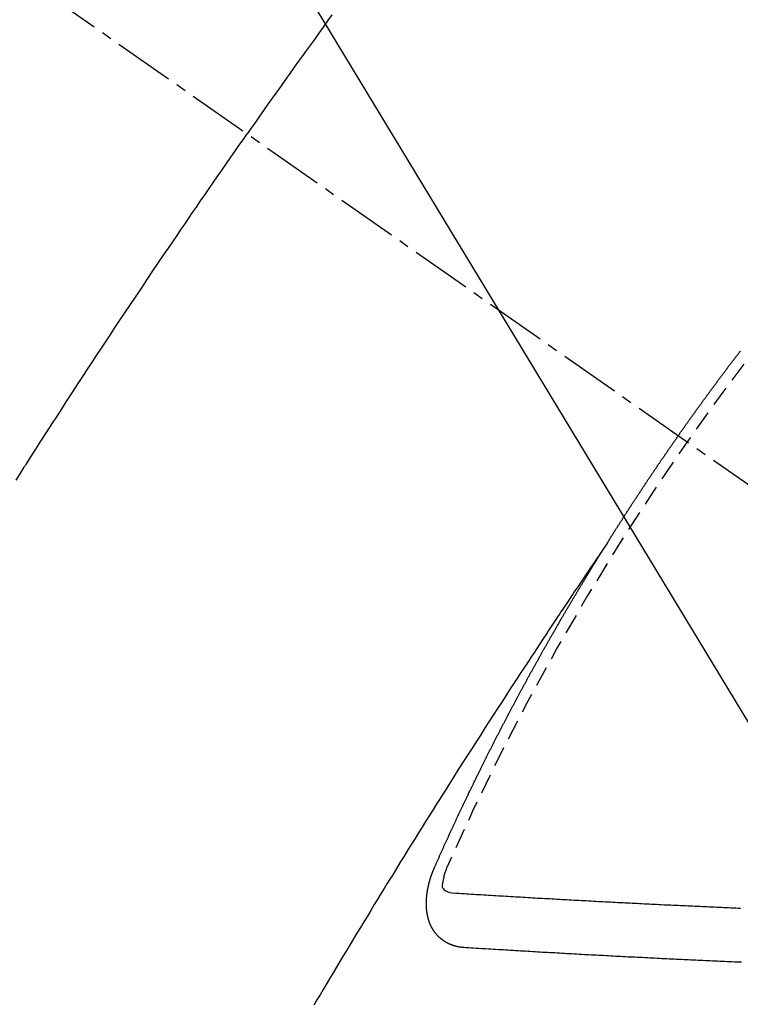
# Model space of a CAD drawing. Units: millimetres. Extents: x -109 to 26472, y -120 to 8847.
# Drawn here: x 17550 to 17559, y 6782 to 6794 of the extents above; entities that cross this region are included whole.
import ezdxf

# ---------------------------------------------------------------- set-up
doc = ezdxf.new("R2010")
doc.units = ezdxf.units.MM
doc.linetypes.add('CENTER2', pattern=[1.125, 0.75, -0.125, 0.125, -0.125])
doc.linetypes.add('HIDDEN', pattern=[0.375, 0.25, -0.125])
doc.layers.get('DEFPOINTS').update_dxf_attribs({"color": 146})
for name, color, linetype in [('150-機器', 8, 'Continuous'), ('160-文字', 254, 'Continuous'), ('166-寸法B', 11, 'Continuous')]:
    doc.layers.add(name, color=color, linetype=linetype)
doc.styles.add('KH001', font='txt')
doc.dimstyles.new('KH1xx030', dxfattribs={"dimscale": 30, "dimtxt": 2, "dimasz": 0.6, "dimexe": 0.3, "dimexo": 1.2, "dimgap": 0.5, "dimtad": 3, "dimdec": 1, "dimdsep": 46, "dimlunit": 6, "dimtxsty": 'KH001', "dimblk": 'DOT', "dimcen": 1, "dimdle": 1, "dimclrd": 256, "dimclre": 256, "dimclrt": 256, "dimadec": 0, "dimazin": 0, "dimtfac": 1, "dimtdec": 1, "dimtix": 1, "dimtmove": 2, "dimatfit": 3, "dimldrblk": 'CLOSEDBLANK', "dimfxl": 1, "dimtolj": 1, "dimtzin": 0, "dimlwd": -1, "dimlwe": -1, "dimarcsym": 0})

# ---------------------------------------------------------------- blocks, each defined once
blk = doc.blocks.new('F402_H')
at = {"layer": '150-機器', "color": 13, "linetype": 'CENTER2'}
blk.add_line((0, 0), (244.018, -170.863), dxfattribs=at)
at = {"layer": '150-機器', "color": 13, "linetype": 'HIDDEN'}
for points in [[(213.676, -147.404), (213.621, -147.48), (213.566, -147.556), (213.511, -147.632), (213.457, -147.708), (213.408, -147.776), (213.359, -147.843), (213.311, -147.911), (213.262, -147.978), (213.208, -148.055), (213.153, -148.132), (213.099, -148.208), (213.044, -148.285), (212.99, -148.361), (212.936, -148.438), (212.882, -148.514), (212.828, -148.591), (212.777, -148.663), (212.726, -148.736), (212.675, -148.809), (212.624, -148.881)], [(209.759, -153.176), (209.809, -153.097), (209.859, -153.018), (209.864, -153.01), (209.87, -153.001), (209.875, -152.992), (209.881, -152.984), (209.942, -152.887), (210.004, -152.791), (210.066, -152.695), (210.128, -152.599), (210.173, -152.529), (210.218, -152.459), (210.263, -152.39), (210.308, -152.32), (210.381, -152.206), (210.455, -152.093), (210.529, -151.98), (210.603, -151.867), (210.654, -151.788), (210.706, -151.71), (210.757, -151.631), (210.808, -151.553), (210.866, -151.466), (210.923, -151.379), (210.98, -151.292), (211.038, -151.206), (211.107, -151.102), (211.177, -150.998), (211.246, -150.894), (211.316, -150.79), (211.385, -150.686), (211.455, -150.582), (211.525, -150.478), (211.595, -150.375), (211.648, -150.297), (211.701, -150.22), (211.754, -150.142), (211.806, -150.065), (211.853, -149.996), (211.9, -149.927), (211.947, -149.858), (211.994, -149.79), (212.047, -149.712), (212.101, -149.635), (212.154, -149.557), (212.207, -149.48), (212.261, -149.403), (212.314, -149.326), (212.367, -149.248), (212.421, -149.171), (212.472, -149.099), (212.522, -149.026), (212.573, -148.954), (212.624, -148.881)], [(217.087, -153.962), (217.091, -153.956), (217.095, -153.95), (217.097, -153.945), (217.101, -153.939), (217.105, -153.933), (217.109, -153.927), (217.112, -153.922), (217.116, -153.916), (217.119, -153.91), (217.123, -153.905), (217.127, -153.9), (217.13, -153.893), (217.133, -153.888), (217.137, -153.883), (217.14, -153.876), (217.144, -153.871), (217.148, -153.866), (217.151, -153.859), (217.155, -153.854), (217.159, -153.849), (217.162, -153.842), (217.166, -153.837), (217.169, -153.832), (217.172, -153.826), (217.176, -153.82), (217.18, -153.815), (217.183, -153.809), (217.187, -153.803), (217.19, -153.798), (217.194, -153.792), (217.198, -153.786), (217.201, -153.781), (217.204, -153.775), (217.208, -153.769), (217.212, -153.763), (217.215, -153.758), (217.219, -153.752), (217.223, -153.746), (217.226, -153.742), (217.229, -153.735), (217.233, -153.73), (217.237, -153.725), (217.24, -153.718), (217.244, -153.713), (217.248, -153.707), (217.252, -153.702), (217.255, -153.696), (217.259, -153.69), (217.262, -153.685), (217.265, -153.679), (217.269, -153.673), (217.273, -153.668), (217.277, -153.662), (217.28, -153.656), (217.283, -153.651), (217.287, -153.646), (217.291, -153.639), (217.295, -153.634), (217.298, -153.629), (217.302, -153.623), (217.305, -153.617), (217.309, -153.612), (217.313, -153.606), (217.317, -153.6), (217.319, -153.595), (217.323, -153.589), (217.327, -153.583), (217.331, -153.578), (217.334, -153.572), (217.338, -153.566), (217.342, -153.561), (217.345, -153.556), (217.349, -153.55), (217.353, -153.544), (217.357, -153.538), (217.36, -153.533), (217.363, -153.527), (217.367, -153.521), (217.371, -153.516), (217.375, -153.511), (217.378, -153.504), (217.381, -153.499), (217.385, -153.494), (217.389, -153.488), (217.392, -153.482), (217.396, -153.477), (217.4, -153.471), (217.404, -153.465), (217.407, -153.46), (217.41, -153.454), (217.414, -153.448), (217.418, -153.444), (217.422, -153.438), (217.425, -153.432), (217.429, -153.426), (217.433, -153.421), (217.437, -153.415), (217.441, -153.409), (217.443, -153.404), (217.447, -153.398), (217.451, -153.393), (217.455, -153.387), (217.459, -153.382), (217.462, -153.376), (217.466, -153.37), (217.469, -153.365), (217.473, -153.359), (217.477, -153.354), (217.48, -153.348), (217.484, -153.342), (217.488, -153.337), (217.492, -153.331), (217.495, -153.326), (217.499, -153.32), (217.503, -153.314), (217.506, -153.309), (217.51, -153.303), (217.514, -153.298), (217.518, -153.292), (217.521, -153.287), (217.525, -153.281), (217.529, -153.275), (217.532, -153.27), (217.536, -153.264), (217.539, -153.258), (217.543, -153.252), (217.547, -153.248), (217.551, -153.242), (217.555, -153.236), (217.558, -153.231), (217.561, -153.225), (217.565, -153.219), (217.569, -153.214), (217.573, -153.209), (217.577, -153.203), (217.581, -153.197), (217.584, -153.192), (217.587, -153.186), (217.591, -153.18), (217.595, -153.175), (217.599, -153.17), (217.603, -153.164), (217.607, -153.158), (217.609, -153.153), (217.613, -153.147), (217.617, -153.141), (217.621, -153.136), (217.625, -153.131), (217.629, -153.125), (217.633, -153.119), (217.636, -153.114), (217.639, -153.108), (217.643, -153.102), (217.647, -153.097), (217.651, -153.092), (217.655, -153.086), (217.659, -153.08), (217.662, -153.075), (217.666, -153.07), (217.67, -153.063), (217.673, -153.058), (217.677, -153.053), (217.681, -153.047), (217.685, -153.041), (217.688, -153.036), (217.692, -153.031), (217.696, -153.025), (217.7, -153.02), (217.703, -153.014), (217.707, -153.008), (217.711, -153.002), (217.714, -152.997), (217.719, -152.992), (217.723, -152.986), (217.726, -152.981), (217.73, -152.975), (217.734, -152.97), (217.737, -152.965), (217.741, -152.958), (217.745, -152.953), (217.749, -152.947), (217.752, -152.942), (217.756, -152.936), (217.76, -152.931), (217.763, -152.926), (217.767, -152.92), (217.771, -152.914), (217.775, -152.909), (217.779, -152.904), (217.783, -152.898), (217.786, -152.892), (217.79, -152.887), (217.794, -152.881), (217.798, -152.875), (217.802, -152.87), (217.805, -152.865), (217.809, -152.859), (217.813, -152.853), (217.816, -152.848), (217.82, -152.843), (217.824, -152.837), (217.828, -152.831), (217.832, -152.826), (217.836, -152.821), (217.84, -152.815), (217.843, -152.81), (217.847, -152.804), (217.85, -152.798), (217.854, -152.792), (217.858, -152.787), (217.862, -152.782), (217.866, -152.776), (217.869, -152.771), (217.873, -152.765), (217.877, -152.76), (217.881, -152.754), (217.885, -152.749), (217.889, -152.743), (217.893, -152.737), (217.897, -152.732), (217.9, -152.727), (217.904, -152.721), (217.908, -152.715), (217.912, -152.711), (217.916, -152.705), (217.92, -152.699), (217.924, -152.693), (217.927, -152.688), (217.931, -152.683), (217.935, -152.677), (217.939, -152.672), (217.943, -152.666), (217.947, -152.661), (217.951, -152.655), (217.954, -152.65), (217.958, -152.644), (217.962, -152.639), (217.965, -152.634), (217.969, -152.628), (217.973, -152.622), (217.977, -152.617), (217.981, -152.612), (217.985, -152.606), (217.989, -152.6), (217.992, -152.595), (217.996, -152.59), (218, -152.584), (218.004, -152.578), (218.008, -152.573), (218.012, -152.568), (218.016, -152.562), (218.019, -152.557), (218.023, -152.551), (218.027, -152.546), (218.031, -152.54), (218.035, -152.535), (218.039, -152.529), (218.043, -152.523), (218.046, -152.519), (218.05, -152.513), (218.054, -152.507), (218.058, -152.501), (218.062, -152.496), (218.066, -152.491), (218.07, -152.485), (218.073, -152.48), (218.077, -152.474), (218.081, -152.469), (218.085, -152.463), (218.088, -152.458), (218.092, -152.452), (218.097, -152.447), (218.101, -152.442), (218.105, -152.437), (218.109, -152.431), (218.113, -152.425), (218.116, -152.42), (218.12, -152.415), (218.124, -152.409), (218.128, -152.404), (218.132, -152.398), (218.136, -152.392), (218.14, -152.387), (218.143, -152.382), (218.147, -152.376), (218.151, -152.37), (218.154, -152.366), (218.158, -152.36), (218.163, -152.355), (218.167, -152.349), (218.171, -152.344), (218.175, -152.338), (218.179, -152.333), (218.182, -152.328), (218.186, -152.322), (218.19, -152.316), (218.194, -152.311), (218.198, -152.306), (218.202, -152.3), (218.206, -152.294), (218.21, -152.29), (218.214, -152.284), (218.218, -152.278), (218.222, -152.273), (218.225, -152.268), (218.229, -152.262), (218.233, -152.256), (218.237, -152.251), (218.241, -152.246), (218.245, -152.24), (218.25, -152.235), (218.253, -152.23), (218.257, -152.224), (218.261, -152.219), (218.264, -152.214), (218.268, -152.208), (218.272, -152.202), (218.277, -152.196), (218.28, -152.192), (218.285, -152.186), (218.289, -152.181), (218.292, -152.176), (218.296, -152.17), (218.3, -152.164), (218.304, -152.159), (218.308, -152.154), (218.312, -152.148), (218.316, -152.143), (218.32, -152.138), (218.324, -152.132), (218.328, -152.127), (218.331, -152.122), (218.335, -152.116), (218.339, -152.11), (218.344, -152.105), (218.348, -152.1), (218.352, -152.094), (218.356, -152.089), (218.359, -152.084), (218.363, -152.078), (218.367, -152.072), (218.372, -152.067), (218.375, -152.062), (218.379, -152.057), (218.383, -152.051), (218.387, -152.046), (218.391, -152.04), (218.395, -152.035), (218.4, -152.029), (218.403, -152.025), (218.407, -152.019), (218.411, -152.013), (218.414, -152.008), (218.418, -152.002), (218.423, -151.997), (218.427, -151.992), (218.431, -151.987), (218.435, -151.981), (218.439, -151.975), (218.443, -151.971), (218.447, -151.965), (218.451, -151.959), (218.454, -151.955), (218.458, -151.949), (218.462, -151.943), (218.467, -151.938), (218.471, -151.933), (218.475, -151.927), (218.479, -151.922), (218.482, -151.917), (218.487, -151.912), (218.491, -151.906), (218.495, -151.9), (218.498, -151.895), (218.502, -151.89), (218.507, -151.884), (218.511, -151.88), (218.515, -151.874), (218.519, -151.868), (218.523, -151.862), (218.527, -151.858), (218.531, -151.852), (218.535, -151.847), (218.538, -151.842), (218.542, -151.836), (218.547, -151.831), (218.551, -151.826), (218.555, -151.82), (218.559, -151.814), (218.563, -151.809), (218.567, -151.804), (218.571, -151.799), (218.575, -151.793), (218.578, -151.788), (218.583, -151.783), (218.587, -151.777), (218.591, -151.772), (218.595, -151.767), (218.599, -151.761), (218.603, -151.756), (218.607, -151.751), (218.611, -151.745), (218.616, -151.74), (218.619, -151.735), (218.623, -151.729), (218.627, -151.724), (218.632, -151.718), (218.635, -151.714), (218.639, -151.708), (218.643, -151.702), (218.648, -151.698), (218.652, -151.692), (218.656, -151.686), (218.659, -151.681), (218.664, -151.676), (218.668, -151.671), (218.672, -151.665), (218.675, -151.66), (218.68, -151.655), (218.684, -151.649), (218.688, -151.644), (218.692, -151.638), (218.696, -151.633), (218.7, -151.628), (218.704, -151.623), (218.709, -151.618), (218.712, -151.613), (218.716, -151.607), (218.72, -151.601), (218.725, -151.596), (218.728, -151.591), (218.732, -151.585), (218.737, -151.58), (218.741, -151.575)], [(217.091, -153.956), (217.048, -154.02), (217.004, -154.085), (216.961, -154.149), (216.918, -154.213), (216.888, -154.257), (216.859, -154.301), (216.829, -154.345), (216.8, -154.389), (216.783, -154.414), (216.766, -154.439), (216.749, -154.465), (216.732, -154.49), (216.715, -154.515), (216.698, -154.54), (216.681, -154.565), (216.664, -154.59), (216.651, -154.609), (216.639, -154.628), (216.626, -154.646), (216.614, -154.665), (216.588, -154.703), (216.563, -154.741), (216.538, -154.779), (216.512, -154.817), (216.5, -154.836), (216.487, -154.855), (216.474, -154.874), (216.462, -154.893), (216.445, -154.918), (216.428, -154.943), (216.412, -154.968), (216.395, -154.993), (216.378, -155.019), (216.362, -155.044), (216.345, -155.07), (216.328, -155.095), (216.291, -155.152), (216.253, -155.209), (216.216, -155.265), (216.178, -155.322), (216.149, -155.366), (216.12, -155.411), (216.091, -155.455), (216.062, -155.499), (216.041, -155.532), (216.02, -155.564), (215.998, -155.597), (215.977, -155.629), (215.928, -155.704), (215.879, -155.779), (215.83, -155.854), (215.782, -155.93), (215.728, -156.012), (215.675, -156.095), (215.622, -156.178), (215.569, -156.26), (215.52, -156.337), (215.471, -156.413), (215.422, -156.489), (215.373, -156.565), (215.312, -156.661), (215.251, -156.756), (215.19, -156.852), (215.13, -156.948), (215.09, -157.012), (215.049, -157.075), (215.009, -157.139), (214.969, -157.203), (214.925, -157.273), (214.881, -157.344), (214.837, -157.414), (214.793, -157.484), (214.749, -157.554), (214.706, -157.625), (214.662, -157.695), (214.618, -157.766), (214.571, -157.842), (214.523, -157.919), (214.476, -157.996), (214.429, -158.073), (214.393, -158.13), (214.358, -158.188), (214.322, -158.245), (214.287, -158.303), (214.244, -158.374), (214.2, -158.444), (214.157, -158.515), (214.115, -158.586), (214.072, -158.656), (214.029, -158.727), (213.986, -158.797), (213.944, -158.868), (213.901, -158.938), (213.859, -159.009), (213.816, -159.08), (213.774, -159.15), (213.731, -159.221), (213.689, -159.292), (213.647, -159.363), (213.605, -159.434), (213.566, -159.498), (213.528, -159.563), (213.49, -159.627), (213.452, -159.691)], [(214.943, -157.995), (214.948, -157.985), (214.951, -157.977), (214.955, -157.968), (214.958, -157.96), (214.962, -157.952), (214.967, -157.943), (214.97, -157.934), (214.974, -157.926), (214.977, -157.917), (214.981, -157.909), (214.985, -157.9), (214.989, -157.891), (214.993, -157.883), (214.996, -157.874), (215, -157.866), (215.004, -157.857), (215.008, -157.849), (215.011, -157.84), (215.015, -157.832), (215.019, -157.822), (215.023, -157.814), (215.027, -157.806), (215.03, -157.797), (215.034, -157.789), (215.039, -157.78), (215.042, -157.772), (215.046, -157.763), (215.049, -157.755), (215.053, -157.745), (215.058, -157.737), (215.061, -157.729), (215.065, -157.72), (215.068, -157.712), (215.073, -157.703), (215.077, -157.695), (215.08, -157.686), (215.084, -157.678), (215.089, -157.669), (215.092, -157.66), (215.096, -157.652), (215.1, -157.644), (215.104, -157.635), (215.108, -157.626), (215.111, -157.618), (215.116, -157.61), (215.12, -157.601), (215.123, -157.592), (215.127, -157.584), (215.132, -157.575), (215.135, -157.566), (215.139, -157.558), (215.143, -157.55), (215.147, -157.541), (215.15, -157.532), (215.155, -157.524), (215.158, -157.516), (215.162, -157.506), (215.167, -157.498), (215.17, -157.49), (215.174, -157.481), (215.179, -157.473), (215.182, -157.464), (215.186, -157.456), (215.191, -157.447), (215.194, -157.438), (215.198, -157.43), (215.203, -157.421), (215.206, -157.413), (215.21, -157.404), (215.214, -157.396), (215.218, -157.387), (215.222, -157.378), (215.226, -157.371), (215.23, -157.361), (215.234, -157.353), (215.238, -157.345), (215.242, -157.335), (215.246, -157.328), (215.25, -157.319), (215.253, -157.311), (215.258, -157.302), (215.262, -157.293), (215.266, -157.285), (215.27, -157.276), (215.274, -157.268), (215.278, -157.26), (215.282, -157.25), (215.286, -157.242), (215.29, -157.234), (215.294, -157.225), (215.298, -157.217), (215.302, -157.208), (215.307, -157.199), (215.31, -157.191), (215.315, -157.183), (215.319, -157.174), (215.322, -157.165), (215.326, -157.157), (215.331, -157.148), (215.335, -157.14), (215.338, -157.132), (215.343, -157.123), (215.347, -157.114), (215.35, -157.106), (215.355, -157.097), (215.359, -157.089), (215.363, -157.081), (215.367, -157.071), (215.371, -157.063), (215.375, -157.055), (215.38, -157.046), (215.383, -157.038), (215.388, -157.029), (215.392, -157.02), (215.396, -157.013), (215.4, -157.003), (215.405, -156.995), (215.408, -156.987), (215.413, -156.978), (215.417, -156.97), (215.421, -156.962), (215.425, -156.952), (215.429, -156.944), (215.433, -156.935), (215.438, -156.927), (215.441, -156.919), (215.446, -156.91), (215.45, -156.901), (215.454, -156.893), (215.458, -156.884), (215.462, -156.876), (215.466, -156.867), (215.471, -156.859), (215.474, -156.851), (215.479, -156.842), (215.483, -156.833), (215.488, -156.825), (215.491, -156.816), (215.495, -156.808), (215.5, -156.799), (215.504, -156.791), (215.509, -156.782), (215.512, -156.774), (215.517, -156.766), (215.521, -156.756), (215.525, -156.748), (215.529, -156.739), (215.533, -156.731), (215.538, -156.723), (215.542, -156.714), (215.546, -156.706), (215.55, -156.697), (215.555, -156.689), (215.559, -156.681), (215.563, -156.672), (215.567, -156.664), (215.571, -156.654), (215.576, -156.646), (215.58, -156.638), (215.584, -156.629), (215.589, -156.621), (215.593, -156.612), (215.597, -156.604), (215.602, -156.595), (215.605, -156.587), (215.61, -156.579), (215.614, -156.57), (215.618, -156.562), (215.623, -156.553), (215.627, -156.544), (215.631, -156.536), (215.636, -156.528), (215.639, -156.519), (215.644, -156.51), (215.649, -156.503), (215.653, -156.493), (215.657, -156.485), (215.662, -156.477), (215.665, -156.468), (215.67, -156.459), (215.675, -156.451), (215.678, -156.443), (215.683, -156.434), (215.687, -156.426), (215.691, -156.417), (215.696, -156.409), (215.701, -156.4), (215.704, -156.392), (215.709, -156.383), (215.713, -156.375), (215.718, -156.366), (215.722, -156.358), (215.726, -156.35), (215.73, -156.341), (215.735, -156.333), (215.74, -156.324), (215.744, -156.316), (215.748, -156.307), (215.752, -156.299), (215.757, -156.29), (215.761, -156.282), (215.766, -156.273), (215.77, -156.265), (215.775, -156.256), (215.778, -156.248), (215.783, -156.239), (215.788, -156.231), (215.792, -156.223), (215.796, -156.214), (215.8, -156.206), (215.805, -156.197), (215.81, -156.189), (215.814, -156.18), (215.818, -156.172), (215.823, -156.163), (215.827, -156.155), (215.831, -156.146), (215.836, -156.138), (215.841, -156.129), (215.845, -156.121), (215.849, -156.112), (215.853, -156.104), (215.858, -156.095), (215.863, -156.087), (215.867, -156.079), (215.871, -156.07), (215.876, -156.061), (215.88, -156.054), (215.885, -156.045), (215.889, -156.037), (215.893, -156.028), (215.898, -156.02), (215.903, -156.011), (215.907, -156.003), (215.912, -155.994), (215.915, -155.986), (215.92, -155.977), (215.925, -155.969), (215.93, -155.96), (215.934, -155.952), (215.939, -155.944), (215.942, -155.935), (215.947, -155.926), (215.952, -155.918), (215.957, -155.91), (215.961, -155.902), (215.966, -155.893), (215.97, -155.884), (215.974, -155.876), (215.979, -155.867), (215.983, -155.859), (215.988, -155.85), (215.993, -155.842), (215.998, -155.834), (216.002, -155.826), (216.006, -155.817), (216.01, -155.809), (216.015, -155.8), (216.02, -155.792), (216.024, -155.783), (216.029, -155.775), (216.034, -155.767), (216.038, -155.759), (216.043, -155.75), (216.047, -155.741), (216.051, -155.733), (216.056, -155.724), (216.061, -155.716), (216.065, -155.707), (216.07, -155.699), (216.075, -155.691), (216.079, -155.683), (216.084, -155.674), (216.088, -155.666), (216.093, -155.657), (216.098, -155.648), (216.102, -155.64), (216.106, -155.631), (216.111, -155.623), (216.116, -155.615), (216.12, -155.607), (216.125, -155.598), (216.129, -155.59), (216.134, -155.581), (216.139, -155.572), (216.143, -155.565), (216.148, -155.556), (216.153, -155.548), (216.158, -155.539), (216.162, -155.531), (216.167, -155.522), (216.171, -155.515), (216.176, -155.506), (216.181, -155.497), (216.185, -155.489), (216.19, -155.48), (216.194, -155.472), (216.199, -155.464), (216.204, -155.456), (216.209, -155.447), (216.214, -155.438), (216.218, -155.43), (216.223, -155.422), (216.227, -155.414), (216.232, -155.405), (216.236, -155.397), (216.241, -155.388), (216.246, -155.38), (216.25, -155.372), (216.255, -155.363), (216.26, -155.355), (216.265, -155.346), (216.269, -155.338), (216.274, -155.33), (216.279, -155.321), (216.283, -155.313), (216.288, -155.304), (216.292, -155.296), (216.297, -155.287), (216.302, -155.279), (216.306, -155.271), (216.312, -155.263), (216.317, -155.255), (216.321, -155.246), (216.326, -155.237), (216.331, -155.229), (216.336, -155.221), (216.34, -155.213), (216.345, -155.204), (216.35, -155.195), (216.354, -155.187), (216.359, -155.179), (216.363, -155.171), (216.369, -155.162), (216.374, -155.154), (216.378, -155.146), (216.383, -155.137), (216.387, -155.129), (216.392, -155.12), (216.397, -155.112), (216.402, -155.104), (216.406, -155.095), (216.412, -155.088), (216.417, -155.079), (216.421, -155.07), (216.426, -155.062), (216.431, -155.053), (216.435, -155.046), (216.44, -155.037), (216.446, -155.029), (216.45, -155.021), (216.455, -155.012), (216.46, -155.003), (216.464, -154.995), (216.469, -154.987), (216.473, -154.979), (216.479, -154.97), (216.484, -154.962), (216.488, -154.954), (216.493, -154.945), (216.498, -154.937), (216.502, -154.928), (216.508, -154.92), (216.512, -154.912), (216.517, -154.904), (216.522, -154.895), (216.527, -154.887), (216.532, -154.879), (216.537, -154.871), (216.542, -154.862), (216.546, -154.853), (216.551, -154.845), (216.557, -154.837), (216.561, -154.828), (216.566, -154.82), (216.571, -154.812), (216.576, -154.804), (216.581, -154.796), (216.586, -154.787), (216.59, -154.779), (216.595, -154.77), (216.601, -154.762), (216.605, -154.754), (216.61, -154.745), (216.615, -154.737), (216.62, -154.729), (216.625, -154.721), (216.63, -154.712), (216.634, -154.704), (216.64, -154.696), (216.644, -154.688), (216.649, -154.679), (216.654, -154.67), (216.659, -154.663), (216.664, -154.654), (216.669, -154.645), (216.674, -154.638), (216.679, -154.629), (216.684, -154.621), (216.688, -154.613), (216.694, -154.605), (216.699, -154.596), (216.703, -154.588), (216.709, -154.58), (216.714, -154.571), (216.718, -154.563), (216.723, -154.554), (216.728, -154.547), (216.733, -154.538), (216.738, -154.529), (216.743, -154.522), (216.748, -154.513), (216.753, -154.505), (216.758, -154.497), (216.763, -154.489), (216.768, -154.48), (216.773, -154.472), (216.778, -154.464), (216.783, -154.455), (216.788, -154.448), (216.793, -154.439), (216.798, -154.43), (216.803, -154.423), (216.808, -154.414), (216.813, -154.405), (216.818, -154.398), (216.823, -154.389), (216.828, -154.381), (216.833, -154.373), (216.838, -154.364), (216.843, -154.356), (216.848, -154.348), (216.853, -154.34), (216.858, -154.331), (216.863, -154.323), (216.868, -154.315), (216.873, -154.307), (216.878, -154.299), (216.883, -154.29), (216.888, -154.282), (216.893, -154.274), (216.898, -154.266), (216.904, -154.257), (216.908, -154.25), (216.913, -154.241), (216.919, -154.233), (216.923, -154.225), (216.929, -154.216), (216.934, -154.208), (216.94, -154.2), (216.944, -154.192), (216.949, -154.183), (216.955, -154.175), (216.959, -154.167), (216.965, -154.159), (216.97, -154.15), (216.975, -154.143), (216.98, -154.134), (216.985, -154.126), (216.99, -154.118), (216.995, -154.11), (217, -154.101), (217.005, -154.093), (217.01, -154.085), (217.015, -154.076), (217.02, -154.069), (217.025, -154.06), (217.031, -154.052), (217.036, -154.043), (217.041, -154.036), (217.046, -154.027), (217.052, -154.019), (217.056, -154.011), (217.062, -154.003), (217.067, -153.994), (217.072, -153.987), (217.077, -153.978), (217.082, -153.97), (217.087, -153.962)], [(215.31, -158.977), (215.308, -158.977), (215.306, -158.976), (215.303, -158.976), (215.301, -158.976), (215.298, -158.976), (215.295, -158.975), (215.293, -158.975), (215.291, -158.975), (215.288, -158.975), (215.286, -158.975), (215.284, -158.974), (215.281, -158.974), (215.279, -158.973), (215.276, -158.973), (215.274, -158.973), (215.271, -158.973), (215.269, -158.973), (215.266, -158.972), (215.264, -158.971), (215.262, -158.971), (215.26, -158.971), (215.257, -158.971), (215.255, -158.97), (215.252, -158.969), (215.249, -158.97), (215.247, -158.969), (215.245, -158.969), (215.243, -158.969), (215.24, -158.968), (215.237, -158.968), (215.235, -158.967), (215.233, -158.967), (215.231, -158.966), (215.229, -158.965), (215.226, -158.965), (215.224, -158.964), (215.222, -158.964), (215.22, -158.964), (215.217, -158.963), (215.214, -158.962), (215.213, -158.961), (215.211, -158.961), (215.208, -158.961), (215.205, -158.96), (215.203, -158.959), (215.201, -158.958), (215.199, -158.958), (215.197, -158.958), (215.194, -158.957), (215.192, -158.955), (215.19, -158.955), (215.188, -158.955), (215.185, -158.954), (215.183, -158.953), (215.181, -158.952), (215.179, -158.952), (215.176, -158.95), (215.174, -158.95), (215.173, -158.949), (215.17, -158.949), (215.167, -158.948), (215.166, -158.947), (215.164, -158.946), (215.162, -158.945), (215.159, -158.944), (215.157, -158.944), (215.155, -158.943), (215.153, -158.942), (215.15, -158.941), (215.148, -158.94), (215.147, -158.939), (215.144, -158.939), (215.142, -158.937), (215.14, -158.937), (215.138, -158.936), (215.136, -158.935), (215.133, -158.934), (215.132, -158.933), (215.13, -158.932), (215.128, -158.931), (215.125, -158.93), (215.123, -158.929), (215.122, -158.928), (215.119, -158.928), (215.117, -158.926), (215.115, -158.925), (215.113, -158.924), (215.111, -158.923), (215.109, -158.921), (215.107, -158.921), (215.105, -158.92), (215.104, -158.919), (215.101, -158.917), (215.099, -158.917), (215.097, -158.916), (215.096, -158.915), (215.093, -158.913), (215.091, -158.912), (215.089, -158.911), (215.088, -158.91), (215.085, -158.908), (215.084, -158.907), (215.082, -158.906), (215.08, -158.906), (215.077, -158.904), (215.076, -158.903), (215.074, -158.902), (215.072, -158.901), (215.07, -158.899), (215.068, -158.898), (215.067, -158.897), (215.064, -158.895), (215.063, -158.894), (215.061, -158.893), (215.059, -158.892), (215.057, -158.89), (215.055, -158.889), (215.054, -158.888), (215.052, -158.886), (215.05, -158.885), (215.048, -158.884), (215.046, -158.882), (215.045, -158.881), (215.042, -158.88), (215.041, -158.878), (215.039, -158.877), (215.037, -158.876), (215.035, -158.874), (215.034, -158.872), (215.032, -158.871), (215.031, -158.87), (215.028, -158.868), (215.026, -158.867), (215.025, -158.865), (215.024, -158.864), (215.021, -158.862), (215.02, -158.861), (215.018, -158.86), (215.017, -158.858), (215.015, -158.856), (215.013, -158.855), (215.011, -158.854), (215.01, -158.852), (215.008, -158.851), (215.006, -158.849), (215.005, -158.847), (215.003, -158.846), (215.001, -158.845), (215, -158.843), (214.998, -158.841), (214.997, -158.84), (214.995, -158.838), (214.993, -158.837), (214.992, -158.835), (214.99, -158.834), (214.989, -158.832), (214.987, -158.83), (214.986, -158.828), (214.984, -158.827), (214.983, -158.826), (214.981, -158.823), (214.979, -158.822), (214.978, -158.82), (214.976, -158.819), (214.975, -158.817), (214.973, -158.814), (214.972, -158.813), (214.971, -158.811), (214.969, -158.81), (214.967, -158.808), (214.966, -158.806), (214.965, -158.804), (214.963, -158.802), (214.962, -158.801), (214.96, -158.799), (214.959, -158.797), (214.957, -158.796), (214.956, -158.794), (214.955, -158.792), (214.953, -158.79), (214.952, -158.788), (214.951, -158.786), (214.949, -158.784), (214.948, -158.783), (214.947, -158.781), (214.945, -158.779), (214.944, -158.777), (214.942, -158.775), (214.941, -158.773), (214.94, -158.772), (214.938, -158.769), (214.937, -158.767), (214.936, -158.765), (214.934, -158.764), (214.933, -158.762), (214.932, -158.76), (214.93, -158.757), (214.929, -158.755), (214.928, -158.754), (214.927, -158.752), (214.926, -158.75), (214.925, -158.748), (214.924, -158.746), (214.922, -158.743), (214.921, -158.741), (214.92, -158.739), (214.919, -158.737), (214.918, -158.735), (214.917, -158.733), (214.916, -158.731), (214.915, -158.729), (214.913, -158.727), (214.912, -158.725), (214.911, -158.723), (214.91, -158.721), (214.909, -158.719), (214.908, -158.717), (214.907, -158.714), (214.906, -158.712), (214.905, -158.71), (214.904, -158.708), (214.902, -158.706), (214.901, -158.704), (214.9, -158.701), (214.899, -158.699), (214.898, -158.697), (214.897, -158.695), (214.897, -158.692), (214.896, -158.691), (214.895, -158.689), (214.894, -158.687), (214.893, -158.684), (214.892, -158.682), (214.891, -158.68), (214.891, -158.677), (214.889, -158.675), (214.888, -158.673), (214.887, -158.67), (214.886, -158.668), (214.886, -158.665), (214.884, -158.663), (214.883, -158.661), (214.883, -158.658), (214.882, -158.656), (214.881, -158.654), (214.88, -158.652), (214.88, -158.649), (214.879, -158.647), (214.878, -158.644), (214.877, -158.642), (214.877, -158.639), (214.876, -158.638), (214.875, -158.635), (214.874, -158.633), (214.874, -158.631), (214.873, -158.629), (214.873, -158.626), (214.872, -158.624), (214.871, -158.621), (214.871, -158.618), (214.87, -158.616), (214.869, -158.614), (214.869, -158.611), (214.868, -158.609), (214.867, -158.606), (214.867, -158.603), (214.866, -158.601), (214.865, -158.599), (214.865, -158.596), (214.864, -158.594), (214.864, -158.592), (214.863, -158.589), (214.863, -158.586), (214.862, -158.584), (214.861, -158.581), (214.861, -158.579), (214.86, -158.576), (214.859, -158.574), (214.86, -158.572), (214.859, -158.569), (214.859, -158.566), (214.858, -158.563), (214.858, -158.56), (214.857, -158.558), (214.856, -158.556), (214.857, -158.554), (214.856, -158.551), (214.856, -158.548), (214.855, -158.545), (214.855, -158.542), (214.854, -158.54), (214.854, -158.537), (214.854, -158.535), (214.853, -158.532), (214.853, -158.529), (214.852, -158.526), (214.853, -158.524), (214.852, -158.521), (214.852, -158.519), (214.851, -158.516), (214.852, -158.514), (214.851, -158.511), (214.851, -158.508), (214.85, -158.505), (214.85, -158.503), (214.85, -158.5), (214.85, -158.497), (214.849, -158.495), (214.849, -158.492), (214.849, -158.49), (214.848, -158.487), (214.849, -158.485), (214.849, -158.481), (214.848, -158.478), (214.848, -158.476), (214.848, -158.473), (214.848, -158.471), (214.847, -158.468), (214.848, -158.465), (214.848, -158.462), (214.847, -158.459), (214.847, -158.457), (214.847, -158.454), (214.847, -158.451), (214.847, -158.448), (214.847, -158.446), (214.846, -158.443), (214.847, -158.44), (214.847, -158.437), (214.847, -158.435), (214.847, -158.432), (214.847, -158.428), (214.847, -158.426), (214.846, -158.424), (214.847, -158.42), (214.847, -158.418), (214.846, -158.415), (214.847, -158.412), (214.847, -158.409), (214.847, -158.407), (214.847, -158.403), (214.848, -158.401), (214.847, -158.398), (214.847, -158.395), (214.847, -158.393), (214.848, -158.389), (214.848, -158.387), (214.847, -158.384), (214.848, -158.381), (214.848, -158.378), (214.849, -158.375), (214.848, -158.372), (214.849, -158.369), (214.849, -158.367), (214.85, -158.364), (214.849, -158.361), (214.85, -158.358), (214.849, -158.355), (214.85, -158.352), (214.851, -158.35), (214.851, -158.346), (214.851, -158.344), (214.851, -158.34), (214.851, -158.338), (214.852, -158.335), (214.852, -158.332), (214.852, -158.329), (214.853, -158.326), (214.853, -158.324), (214.853, -158.32), (214.854, -158.318), (214.854, -158.314), (214.854, -158.312), (214.855, -158.309), (214.855, -158.305), (214.855, -158.303), (214.856, -158.3), (214.856, -158.296), (214.857, -158.294), (214.858, -158.291), (214.858, -158.288), (214.858, -158.285), (214.859, -158.282), (214.859, -158.279), (214.859, -158.277), (214.86, -158.274), (214.86, -158.27), (214.861, -158.268), (214.861, -158.265), (214.862, -158.262), (214.862, -158.258), (214.863, -158.256), (214.864, -158.253), (214.864, -158.249), (214.865, -158.246), (214.865, -158.244), (214.866, -158.241), (214.867, -158.238), (214.867, -158.234), (214.868, -158.231), (214.868, -158.229), (214.869, -158.226), (214.869, -158.223), (214.87, -158.22), (214.871, -158.217), (214.871, -158.214), (214.872, -158.211), (214.873, -158.208), (214.873, -158.205), (214.874, -158.202), (214.875, -158.199), (214.876, -158.196), (214.876, -158.193), (214.877, -158.19), (214.878, -158.187), (214.878, -158.184), (214.879, -158.181), (214.88, -158.178), (214.881, -158.175), (214.882, -158.172), (214.882, -158.169), (214.883, -158.166), (214.884, -158.163), (214.885, -158.16), (214.886, -158.157), (214.886, -158.154), (214.887, -158.151), (214.888, -158.148), (214.889, -158.145), (214.89, -158.142), (214.891, -158.139), (214.891, -158.136), (214.892, -158.133), (214.893, -158.13), (214.895, -158.127), (214.895, -158.124), (214.896, -158.121), (214.897, -158.118), (214.898, -158.115), (214.899, -158.112), (214.9, -158.109), (214.901, -158.106), (214.902, -158.103), (214.903, -158.1), (214.903, -158.097), (214.905, -158.093), (214.906, -158.09), (214.907, -158.087), (214.908, -158.085), (214.909, -158.082), (214.91, -158.079), (214.911, -158.076), (214.912, -158.073), (214.913, -158.069), (214.915, -158.067), (214.916, -158.063), (214.917, -158.06), (214.918, -158.057), (214.919, -158.054), (214.921, -158.052), (214.921, -158.049), (214.922, -158.046), (214.924, -158.042), (214.926, -158.039), (214.926, -158.036), (214.927, -158.033), (214.928, -158.03), (214.93, -158.028), (214.931, -158.024), (214.932, -158.021), (214.933, -158.018), (214.935, -158.015), (214.936, -158.012), (214.937, -158.009), (214.938, -158.006), (214.94, -158.003), (214.941, -158), (214.942, -157.997), (214.943, -157.995)], [(215.106, -157.969), (215.098, -157.988), (215.091, -158.008), (215.083, -158.028), (215.076, -158.049), (215.072, -158.061), (215.068, -158.074), (215.064, -158.087), (215.061, -158.1), (215.057, -158.119), (215.054, -158.137), (215.051, -158.157), (215.048, -158.176), (215.045, -158.189), (215.043, -158.201), (215.043, -158.213), (215.044, -158.225), (215.049, -158.238), (215.058, -158.249), (215.068, -158.26), (215.08, -158.269), (215.106, -158.283), (215.133, -158.293), (215.162, -158.299), (215.191, -158.303)], [(218.743, -158.492), (218.714, -158.491), (218.684, -158.489), (218.654, -158.488), (218.624, -158.486), (218.595, -158.485), (218.565, -158.484), (218.536, -158.483), (218.506, -158.481), (218.476, -158.48), (218.446, -158.478), (218.416, -158.477), (218.387, -158.476), (218.357, -158.475), (218.327, -158.473), (218.297, -158.472), (218.268, -158.47), (218.238, -158.469), (218.208, -158.467), (218.178, -158.466), (218.149, -158.465), (218.118, -158.463), (218.089, -158.462), (218.059, -158.461), (218.03, -158.459), (217.999, -158.458), (217.97, -158.456), (217.94, -158.455), (217.91, -158.453), (217.88, -158.452), (217.85, -158.45), (217.819, -158.45), (217.79, -158.449), (217.759, -158.447), (217.73, -158.446), (217.7, -158.444), (217.67, -158.443), (217.64, -158.441), (217.61, -158.44), (217.58, -158.438), (217.55, -158.437), (217.52, -158.435), (217.49, -158.434), (217.46, -158.432), (217.43, -158.431), (217.4, -158.429), (217.37, -158.428), (217.341, -158.426), (217.31, -158.425), (217.281, -158.423), (217.25, -158.421), (217.22, -158.42), (217.19, -158.418), (217.16, -158.417), (217.13, -158.415), (217.1, -158.414), (217.069, -158.412), (217.04, -158.411), (217.009, -158.409), (216.98, -158.408), (216.949, -158.406), (216.919, -158.404), (216.889, -158.403), (216.859, -158.401), (216.829, -158.399), (216.799, -158.398), (216.769, -158.396), (216.738, -158.394), (216.708, -158.392), (216.678, -158.391), (216.648, -158.389), (216.618, -158.388), (216.587, -158.386), (216.558, -158.385), (216.527, -158.383), (216.497, -158.381), (216.466, -158.379), (216.436, -158.377), (216.406, -158.376), (216.376, -158.374), (216.346, -158.373), (216.315, -158.371), (216.285, -158.369), (216.254, -158.367), (216.225, -158.366), (216.194, -158.364), (216.164, -158.362), (216.134, -158.361), (216.103, -158.359), (216.073, -158.357), (216.043, -158.355), (216.012, -158.353), (215.982, -158.352), (215.951, -158.35), (215.921, -158.348), (215.891, -158.347), (215.861, -158.345), (215.831, -158.343), (215.8, -158.341), (215.77, -158.339), (215.739, -158.338), (215.709, -158.336), (215.679, -158.334), (215.648, -158.332), (215.617, -158.33), (215.587, -158.328), (215.556, -158.326), (215.526, -158.324), (215.495, -158.323), (215.465, -158.321), (215.435, -158.319), (215.404, -158.317), (215.374, -158.315), (215.344, -158.313), (215.314, -158.311), (215.282, -158.309), (215.252, -158.307), (215.222, -158.305), (215.191, -158.303)], [(218.755, -159.16), (218.726, -159.159), (218.696, -159.158), (218.667, -159.156), (218.636, -159.155), (218.606, -159.154), (218.576, -159.153), (218.546, -159.151), (218.516, -159.15), (218.487, -159.149), (218.457, -159.147), (218.427, -159.146), (218.397, -159.144), (218.367, -159.143), (218.337, -159.141), (218.308, -159.14), (218.277, -159.138), (218.247, -159.138), (218.218, -159.137), (218.187, -159.135), (218.158, -159.134), (218.127, -159.132), (218.098, -159.131), (218.068, -159.129), (218.038, -159.128), (218.008, -159.126), (217.978, -159.125), (217.948, -159.123), (217.918, -159.122), (217.888, -159.12), (217.857, -159.119), (217.828, -159.118), (217.797, -159.116), (217.768, -159.115), (217.737, -159.113), (217.708, -159.112), (217.677, -159.11), (217.648, -159.109), (217.617, -159.107), (217.587, -159.105), (217.557, -159.104), (217.527, -159.102), (217.497, -159.101), (217.467, -159.099), (217.437, -159.098), (217.407, -159.097), (217.376, -159.095), (217.346, -159.094), (217.316, -159.092), (217.286, -159.09), (217.255, -159.089), (217.226, -159.087), (217.195, -159.086), (217.165, -159.084), (217.135, -159.083), (217.105, -159.081), (217.075, -159.079), (217.044, -159.077), (217.015, -159.076), (216.984, -159.074), (216.954, -159.072), (216.923, -159.071), (216.893, -159.07), (216.863, -159.068), (216.833, -159.067), (216.802, -159.065), (216.772, -159.063), (216.741, -159.061), (216.712, -159.06), (216.681, -159.058), (216.651, -159.056), (216.621, -159.055), (216.59, -159.053), (216.56, -159.051), (216.529, -159.049), (216.499, -159.047), (216.469, -159.046), (216.439, -159.044), (216.409, -159.042), (216.378, -159.041), (216.348, -159.039), (216.317, -159.038), (216.286, -159.036), (216.256, -159.034), (216.226, -159.032), (216.195, -159.031), (216.165, -159.029), (216.135, -159.027), (216.104, -159.025), (216.074, -159.023), (216.043, -159.022), (216.013, -159.02), (215.983, -159.018), (215.952, -159.016), (215.922, -159.014), (215.891, -159.012), (215.86, -159.01), (215.83, -159.009), (215.799, -159.007), (215.769, -159.005), (215.739, -159.003), (215.708, -159.001), (215.678, -158.999), (215.647, -158.997), (215.616, -158.995), (215.585, -158.994), (215.555, -158.993), (215.524, -158.991), (215.494, -158.989), (215.463, -158.987), (215.432, -158.985), (215.402, -158.983), (215.372, -158.981), (215.34, -158.979), (215.31, -158.977)]]:
    blk.add_lwpolyline(points, dxfattribs=at)
blk.add_arc((243.713, -170.649), 31.291, 133.8895, 156.1104, dxfattribs=at)
blk = doc.blocks.new('_Dot')
at = {"color": 0, "linetype": 'ByBlock', "lineweight": -2}
blk.add_line((-0.5, 0), (-1, 0), dxfattribs=at)
at = {"color": 0, "linetype": 'ByBlock', "const_width": 0.5}
blk.add_lwpolyline([(-0.25, 0, 1), (0.25, 0, 1)], format="xyb", close=True, dxfattribs=at)
blk = doc.blocks.new('*D574')
at = {"layer": '166-寸法B', "transparency": 16777216}
for p, q in [((17226.315, 7261.569), (17550.182, 7261.569)), ((17541.182, 7243.569), (17541.182, 6754.569)), ((17243.914, 6736.569), (17550.182, 6736.569))]:
    blk.add_line(p, q, dxfattribs=at)
at = {"layer": 'DEFPOINTS', "color": 0, "transparency": 16777216}
for p in [(17190.315, 7261.569), (17207.914, 6736.569), (17541.182, 6736.569)]:
    blk.add_point(p, dxfattribs=at)
at = {"layer": '166-寸法B', "transparency": 16777216, "xscale": 18, "yscale": 18, "zscale": 18}
for p, rotation in [((17541.182, 7261.569), 90), ((17541.182, 6736.569), 270)]:
    blk.add_blockref('_Dot', p, dxfattribs=dict(at, rotation=rotation))
at = {"layer": '166-寸法B', "transparency": 16777216, "insert": (17590.447, 7127.786), "char_height": 60, "attachment_point": 5, "rotation": 90, "style": 'KH001'}
blk.add_mtext('\\A1;525', dxfattribs=at)
blk = doc.blocks.new('_ClosedBlank')
at = {"color": 0, "linetype": 'ByBlock', "lineweight": -2}
for p, q in [((-1, 0.16667), (0, 0)), ((-1, 0.16667), (-1, -0.16667)), ((0, 0), (-1, -0.16667))]:
    blk.add_line(p, q, dxfattribs=at)

msp = doc.modelspace()

# ---------------------------------------------------------------- block references
at = {"layer": '150-機器'}
msp.add_blockref('F402_H', (17340.3, 6941.762), dxfattribs=at)

# ---------------------------------------------------------------- dimensions: what is measured, and where the dimension line sits
at = {"layer": '166-寸法B'}
dim = msp.add_linear_dim(base=(17541.182, 6736.569), p1=(17190.315, 7261.569), p2=(17207.914, 6736.569), angle=90, dimstyle='KH1xx030', dxfattribs=at)
dim.commit()
dim.dimension.update_dxf_attribs({"geometry": '*D574', "text_midpoint": (17590.447, 7127.786), "dimtype": 160})

# ---------------------------------------------------------------- leaders
at = {"layer": '160-文字', "annotation_type": 0, "has_hookline": 1, "hookline_direction": 0, "text_width": 963.959}
msp.add_leader([(17460.3, 6948.95), (18542.572, 5159.998), (18560.572, 5159.998)], dimstyle='KH1xx030', override={"dimgap": 0.5, "dimtad": 1}, dxfattribs=at)
at = {"layer": '160-文字'}
msp.add_leader([(17220.3, 6941.569), (18542.572, 5159.998)], dimstyle='KH1xx030', override={"dimgap": 0.5, "dimtad": 1}, dxfattribs=at)

doc.saveas('drawing.dxf')
